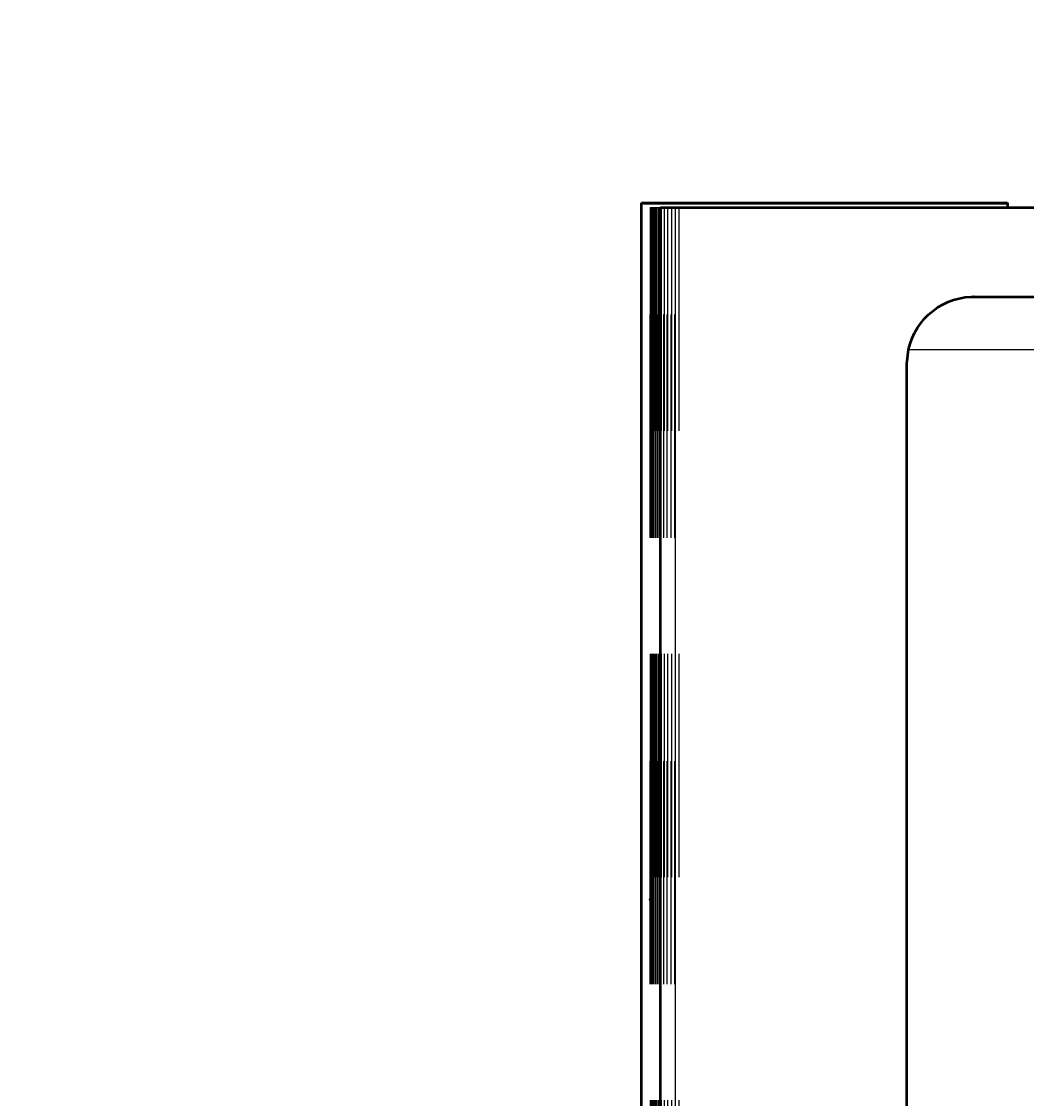
# Model space of a CAD drawing. Extents: x -389 to 1394, y 1690 to 4206.
# Drawn here: x 471 to 493, y 3451 to 3475 of the extents above; entities that cross this region are included whole.
import ezdxf
from ezdxf import colors
from ezdxf.entities.mleader import LeaderData, LeaderLine
from ezdxf.enums import TextEntityAlignment as Align
from ezdxf.math import Vec2, Vec3

# ---------------------------------------------------------------- set-up
doc = ezdxf.new("R2010")
doc.units = 0
doc.header["$LTSCALE"] = 5
doc.header["$MEASUREMENT"] = 0
doc.linetypes.add('Dashed', pattern=[2, 1, -1])
doc.layers.get('0').update_dxf_attribs({"linetype": 'CONTINUOUS'})
for name, color, linetype, lineweight in [('2d ConnectionPoints', 7, 'CONTINUOUS', 50), ('AM_0', 7, 'CONTINUOUS', 50), ('AM_12', 7, 'CONTINUOUS', 25), ('AM_3', 7, 'Dashed', 25)]:
    doc.layers.add(name, color=color, linetype=linetype, lineweight=lineweight)
doc.layers.add('SS Tube', color=170, linetype='CONTINUOUS')
doc.layers.add('TEXT', color=4, linetype='CONTINUOUS')
doc.styles.add('S25', font='ISO3098B.SHX', dxfattribs={"height": 2.5})

# ---------------------------------------------------------------- blocks, each defined once
blk = doc.blocks.new('SOLENOID ISOLATION VALVE')
at = {"layer": '2d ConnectionPoints', "color": 2}
for p in [(-26.75, 76.8), (-34, 63.3)]:
    blk.add_point(p, dxfattribs=at)
at = {"layer": 'AM_0', "color": 2}
for p, q in [((-34.2, 78.901), (-26, 78.901)), ((-34.2, 51.4), (-34.2, 78.901)), ((-34.2, 78.897), (-26, 78.897)), ((-26, 78.901), (-26, 78.8)), ((-33.77, 51.4), (-33.77, 78.8)), ((-33.77, 78.8), (5.77, 78.8)), ((-27.328, 76.684), (-27.205, 76.729)), ((-27.205, 76.729), (-27.079, 76.764)), ((-27.079, 76.764), (-26.95, 76.787)), ((-26.95, 76.787), (-26.82, 76.798)), ((-26.82, 76.798), (-26.75, 76.8)), ((-26.75, 76.8), (-2.25, 76.8)), ((-27.767, 76.403), (-27.667, 76.487)), ((-27.667, 76.487), (-27.56, 76.563)), ((-27.56, 76.563), (-27.446, 76.629)), ((-27.446, 76.629), (-27.328, 76.684)), ((-27.943, 76.21), (-27.859, 76.31)), ((-27.859, 76.31), (-27.767, 76.403)), ((-28.137, 75.87), (-28.082, 75.989)), ((-28.082, 75.989), (-28.017, 76.102)), ((-28.017, 76.102), (-27.943, 76.21)), ((-28.215, 75.621), (-28.182, 75.747)), ((-28.182, 75.747), (-28.137, 75.87)), ((-28.25, 75.3), (-28.215, 75.621)), ((-28.25, 50.3), (-28.25, 75.3))]:
    blk.add_line(p, q, dxfattribs=at)
at = {"layer": 'AM_12', "color": 2}
for p, q in [((-33.444, 78.8), (-33.444, 37.4)), ((-28.215, 75.621), (-0.785, 75.621))]:
    blk.add_line(p, q, dxfattribs=at)
at = {"layer": 'AM_3', "color": 2}
for p, q in [((-34, 78.8), (-34, 51.4)), ((-34, 78.8), (-34, 51.4)), ((-33.999, 78.8), (-33.77, 78.8)), ((-33.999, 51.4), (-33.999, 78.8)), ((-33.999, 51.4), (-33.999, 78.8)), ((-33.998, 78.8), (-33.998, 51.4)), ((-33.993, 78.8), (-33.993, 51.4)), ((-33.991, 51.4), (-33.991, 78.8)), ((-33.99, 51.4), (-33.99, 78.8)), ((-33.989, 78.8), (-33.989, 51.4)), ((-33.977, 78.8), (-33.977, 51.4)), ((-33.975, 51.4), (-33.975, 78.8)), ((-33.973, 51.4), (-33.973, 78.8)), ((-33.971, 78.8), (-33.971, 51.4)), ((-33.954, 78.8), (-33.954, 51.4)), ((-33.951, 51.4), (-33.951, 78.8)), ((-33.947, 51.4), (-33.947, 78.8)), ((-33.944, 78.8), (-33.944, 51.4)), ((-33.922, 78.8), (-33.922, 51.4)), ((-33.918, 51.4), (-33.918, 78.8)), ((-33.913, 51.4), (-33.913, 78.8)), ((-33.91, 78.8), (-33.91, 51.4)), ((-33.881, 78.8), (-33.881, 51.4)), ((-33.877, 51.4), (-33.877, 78.8)), ((-33.871, 51.4), (-33.871, 78.8)), ((-33.867, 78.8), (-33.867, 51.4)), ((-33.833, 78.8), (-33.833, 51.4)), ((-33.828, 51.4), (-33.828, 78.8)), ((-33.821, 51.4), (-33.821, 78.8)), ((-33.815, 78.8), (-33.815, 51.4)), ((-33.776, 78.8), (-33.776, 51.4)), ((-33.762, 51.4), (-33.762, 78.8)), ((-33.756, 78.8), (-33.756, 51.4)), ((-33.695, 51.4), (-33.695, 78.8)), ((-33.688, 78.8), (-33.688, 51.4)), ((-33.619, 51.4), (-33.619, 78.8)), ((-33.612, 78.8), (-33.612, 51.4)), ((-33.535, 51.4), (-33.535, 78.8)), ((-33.527, 78.8), (-33.527, 51.4)), ((-33.452, 51.4), (-33.452, 78.8)), ((-33.443, 78.8), (-33.443, 51.4)), ((-33.357, 78.8), (-33.357, 37.4))]:
    blk.add_line(p, q, dxfattribs=at)
blk = doc.blocks.new('_TagCircle')
at = {"color": 0, "linetype": 'ByBlock', "lineweight": -2, "transparency": 16777216}
blk.add_circle((0, 0), 0.125, dxfattribs=at)
at = {"color": 0, "transparency": 16777216, "style": 'S25'}
blk.add_attdef('TAGNUMBER', text='', height=0.09375, dxfattribs=at).set_placement((0, -0.046875), align=Align.CENTER)

msp = doc.modelspace()

# ---------------------------------------------------------------- block references
at = {"layer": 'TEXT'}
msp.add_blockref('SOLENOID ISOLATION VALVE', (518.632, 3392.491), dxfattribs=at)

# ---------------------------------------------------------------- leaders
at = {"layer": 'SS Tube', "color": 2}
ml = msp.add_multileader_block('Standard', dxfattribs=at)
ml.set_content('_TagCircle', color=7, scale=-100)
ml.set_attribute('TAGNUMBER', '12', width=0)
ml.set_leader_properties(color=4)
ml.build(insert=Vec2(0, 0))
ml.multileader.update_dxf_attribs({"text_right_attachment_type": 6, "dogleg_length": 10, "arrow_head_size": 10})
ctx = ml.context
ctx.base_point, ctx.char_height, ctx.arrow_head_size, ctx.landing_gap_size, ctx.plane_origin = Vec3(457.789, 3503.445), 0.18, 10, 0.09, Vec3(504.632, 3474.591)
ctx.right_attachment, ctx.text_align_type = 6, 2
notes = []
notes.append((ctx, [(0, (1, 1, 0), (492.789, 3503.445), (-1, 0), 10, [(0, [(504.632, 3474.591)], 0, [])])]))
ctx.block.insert, ctx.block.scale = Vec3(470.289, 3503.445), Vec3(-100, 100, 100)
for ctx, leaders in notes:
    for number, flags, end, landing, length, lines in leaders:
        leader = LeaderData()
        leader.index, (leader.has_last_leader_line, leader.has_dogleg_vector, leader.attachment_direction) = number, flags
        leader.last_leader_point, leader.dogleg_vector, leader.dogleg_length = Vec3(end), Vec3(landing), length
        for number, points, colour, breaks in lines:
            line = LeaderLine()
            line.index, line.vertices, line.color, line.breaks = number, Vec3.list(points), colors.encode_raw_color(colour), breaks
            leader.lines.append(line)
        ctx.leaders.append(leader)

doc.saveas('drawing.dxf')
